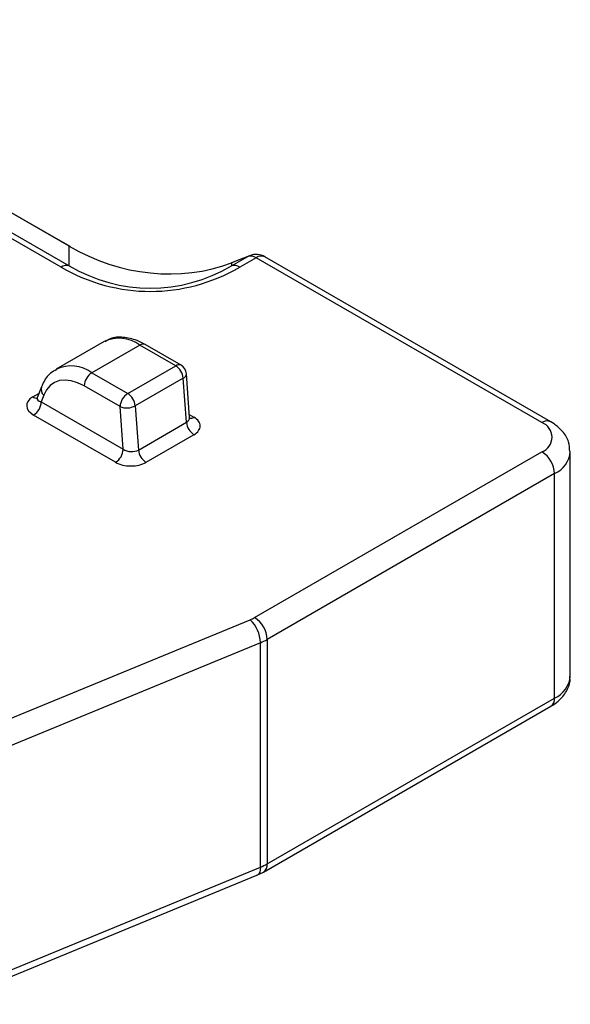
# Model space of a CAD drawing. Units: millimetres. Extents: x -86 to 664, y -32 to 370.
# Drawn here: x 354 to 370, y 85 to 113 of the extents above; entities that cross this region are included whole.
import ezdxf

# ---------------------------------------------------------------- set-up
doc = ezdxf.new("R2010")
doc.units = ezdxf.units.MM

msp = doc.modelspace()

# ---------------------------------------------------------------- linework, layer by layer
at = {"color": 7, "linetype": 'Continuous', "lineweight": 25}
for p, q in [((355.85675, 106.63261), (324.62997, 124.65945)), ((355.60677, 106.05898), (341.95472, 113.94013)), ((342.18198, 113.97581), (355.83403, 106.09465)), ((355.83403, 106.09465), (355.83403, 106.64353)), ((355.83403, 106.64353), (355.85675, 106.63261)), ((360.37922, 106.09465), (360.83648, 106.35862)), ((360.83648, 106.35862), (360.37922, 106.17953)), ((360.37922, 106.17953), (360.42413, 106.20114)), ((360.88139, 106.38024), (360.42413, 106.20114)), ((361.06374, 106.32294), (360.60648, 106.05898)), ((369.06678, 101.70288), (361.06374, 106.32294)), ((369.31676, 101.72764), (361.31371, 106.3477)), ((360.37922, 106.17953), (360.37922, 106.09465)), ((356.80856, 103.97448), (355.46506, 103.19889)), ((357.80848, 103.87547), (356.46497, 103.09988)), ((358.81382, 103.29509), (357.80848, 103.87547)), ((358.96381, 103.30995), (357.95847, 103.89032)), ((357.47032, 102.51951), (358.81382, 103.29509)), ((356.46497, 103.09988), (357.47032, 102.51951)), ((359.02514, 102.94949), (357.68164, 102.1739)), ((359.11499, 101.71176), (359.02514, 102.94949)), ((359.20184, 101.84847), (359.11303, 103.07185)), ((355.05545, 102.70152), (354.93768, 102.39587)), ((357.25818, 102.15208), (356.25284, 102.73245)), ((355.12326, 102.4712), (355.05082, 102.28321)), ((355.05082, 102.28321), (357.34479, 100.95893)), ((357.34479, 100.95893), (357.25818, 102.15208)), ((357.68164, 102.1739), (357.77149, 100.93618)), ((357.13266, 100.5915), (354.83869, 101.91578)), ((357.77149, 100.93618), (359.11499, 101.71176)), ((359.32631, 101.36616), (357.98281, 100.59057)), ((361.02284, 96.2428), (369.06678, 100.88648)), ((369.85967, 94.59904), (369.85967, 100.88641)), ((369.42033, 100.2741), (361.37639, 95.63043)), ((369.42033, 93.98674), (369.42033, 100.2741)), ((352.1325, 92.56723), (360.89697, 96.18125)), ((361.18759, 95.5381), (352.42311, 91.92409)), ((361.18759, 89.25074), (361.18759, 95.5381)), ((361.37639, 95.63043), (361.37639, 89.34307)), ((361.37639, 89.34307), (369.42033, 93.98674)), ((361.27282, 89.11415), (369.31676, 93.75782)), ((352.42311, 85.63672), (361.18759, 89.25074)), ((361.08757, 89.02337), (361.27282, 89.11415)), ((352.3231, 85.40936), (361.08757, 89.02337))]:
    msp.add_line(p, q, dxfattribs=at)
at = {"color": 8, "linetype": 'Continuous', "lineweight": 25}
for p, q in [((355.83403, 106.64353), (324.62997, 124.65726)), ((360.83648, 106.35862), (360.88139, 106.38024)), ((354.81146, 102.42135), (354.98641, 102.52234)), ((359.19582, 101.93133), (359.32469, 101.85694))]:
    msp.add_line(p, q, dxfattribs=at)
at = {"color": 7, "linetype": 'Continuous', "lineweight": 25, "flags": 128}
msp.add_lwpolyline([(356.25284, 102.73245), (356.06998, 102.82186), (355.89137, 102.87688), (355.72118, 102.89623), (355.56336, 102.87945), (355.42159, 102.82694), (355.29917, 102.73991), (355.19895, 102.62041), (355.12326, 102.4712)], dxfattribs=at)
at = {"color": 8, "linetype": 'Continuous', "lineweight": 25, "flags": 128}
msp.add_lwpolyline([(361.18759, 89.25074), (361.182, 89.1756), (361.16546, 89.11238), (361.13861, 89.0635), (361.10247, 89.03084), (361.08757, 89.02337)], dxfattribs=at)
at = {"color": 7, "linetype": 'Continuous', "lineweight": 25}
for centre, radius, start, end in [((360.91268, 106.10236), 0.26735, 55.596289, 106.559813), ((361.06374, 105.91467), 0.5, 60.002688, 111.388966), ((355.75783, 105.83839), 0.26735, 73.440187, 124.403711), ((360.45542, 105.83839), 0.26735, 55.596289, 106.559813), ((358.5613, 102.90328), 0.46614, 5.688999, 57.199137), ((358.81382, 103.05013), 0.3, 4.151732, 60.002688), ((356.71341, 102.7115), 0.46104, 122.605478, 177.394522), ((357.71875, 102.13112), 0.46104, 122.605478, 177.394522), ((357.2178, 102.12769), 0.46614, 5.688999, 57.199137), ((354.59026, 102.30417), 0.46104, 302.605478, 357.394522), ((357.44658, 102.61589), 0.50061, 247.893433, 298.004939), ((359.57883, 101.75797), 0.46614, 185.688999, 237.199137), ((368.91185, 101.29468), 0.43662, 290.783421, 69.216579), ((356.88423, 100.97989), 0.46104, 302.605478, 357.394522), ((358.23533, 100.98238), 0.46614, 185.688999, 237.199137), ((368.65273, 100.23917), 0.7684, 2.605478, 57.394522), ((360.49507, 97.16253), 1.06039, 292.272184, 299.848417), ((360.27829, 95.51445), 0.90961, 1.489788, 47.143646), ((360.60878, 95.5955), 0.7684, 2.605478, 57.394522), ((360.58474, 97.01002), 1.59059, 292.272184, 299.848417), ((360.58474, 90.72266), 1.59059, 292.272184, 299.848417)]:
    msp.add_arc(centre, radius, start, end, dxfattribs=at)
at = {"color": 8, "linetype": 'Continuous', "lineweight": 25}
for centre, radius, start, end in [((361.2102, 106.1185), 0.25149, 65.692881, 125.617577), ((357.22492, 103.08077), 0.98594, 53.709567, 114.979975), ((357.89635, 103.7528), 0.15089, 65.692881, 125.617577), ((355.87999, 102.30096), 0.99019, 53.787587, 114.130584), ((358.9017, 103.17243), 0.15089, 65.692881, 125.617577), ((358.97186, 103.0805), 0.14144, 292.131162, 356.493578), ((355.26271, 102.63739), 0.21695, 162.790726, 229.999501), ((354.90293, 102.55365), 0.16085, 235.342412, 282.751919), ((359.23225, 101.9924), 0.164, 259.557021, 304.312287), ((369.21188, 101.51209), 0.2397, 64.038125, 127.253941), ((369.12433, 100.9498), 0.73769, 293.657252, 355.414887), ((369.10899, 94.6739), 0.75441, 294.374658, 354.305201), ((369.18249, 93.95646), 0.23976, 304.056351, 7.25583), ((361.13857, 89.31278), 0.23974, 304.034888, 7.257985)]:
    msp.add_arc(centre, radius, start, end, dxfattribs=at)
at = {"color": 7, "linetype": 'Continuous', "lineweight": 25}
for centre, major_axis, ratio, start_param, end_param in [((358.10663, 110.619), (4.36123, -2.75537), 0.88747672, 4.75157471, 5.69524005), ((358.10663, 111.60142), (0, 6.22231), 0.88391558, 2.66975998, 3.61342533), ((358.10663, 111.19315), (0, 5.72391), 0.87352894, 2.66975998, 3.61342533), ((355.26296, 102.16071), (0.61926, -0.03321), 0.57506661, 2.41810855, 3.98890487), ((358.90043, 101.61201), (0.60115, -0.00198), 0.57727932, 5.50159902, 7.07239535), ((357.55693, 101.08139), (0.30121, -0.02814), 0.62368524, 3.9908796, 5.56167593), ((357.55693, 100.83643), (0.60115, -0.00198), 0.57727932, 3.93080269, 5.50159902)]:
    msp.add_ellipse(centre, major_axis=major_axis, ratio=ratio, start_param=start_param, end_param=end_param, dxfattribs=at)
at = {"color": 8, "linetype": 'Continuous', "lineweight": 25}
for centre, major_axis, ratio, start_param, end_param in [((355.26296, 102.40567), (0.32917, 0.03763), 0.40070207, 2.9351487, 3.96719774), ((358.90043, 101.85698), (0.30121, -0.02814), 0.62368524, 5.56167593, 6.38705413)]:
    msp.add_ellipse(centre, major_axis=major_axis, ratio=ratio, start_param=start_param, end_param=end_param, dxfattribs=at)
at = {"color": 7, "linetype": 'Continuous', "lineweight": 25}
for points, knots in [([(357.95847, 103.89032), (357.88317, 103.92988), (357.67948, 104.03688), (357.34965, 104.10738), (357.03322, 104.09509), (356.88752, 103.9996), (356.84099, 103.96911)], [0, 0, 0, 0, 0.19771503, 0.53481546, 0.85144706, 1, 1, 1, 1]), ([(355.48684, 103.1874), (355.42617, 103.15763), (355.25657, 103.07441), (355.1297, 102.87817), (355.06822, 102.73191), (355.05545, 102.70152)], [0, 0, 0, 0, 0.30616527, 0.85579294, 1, 1, 1, 1]), ([(354.93614, 102.40211), (354.93297, 102.39269), (354.92935, 102.38199), (354.93265, 102.38525), (354.93305, 102.38565)], [0, 0, 0, 0, 0.87881081, 1, 1, 1, 1]), ([(359.20924, 101.8171), (359.21002, 101.81621), (359.21347, 101.81228), (359.19995, 101.83554), (359.20243, 101.84701), (359.20262, 101.84788)], [0, 0, 0, 0, 0.21246119, 0.93990818, 1, 1, 1, 1]), ([(369.84403, 100.89069), (369.84059, 100.98277), (369.8329, 101.18927), (369.64602, 101.49457), (369.43383, 101.64477), (369.31676, 101.72764)], [0, 0, 0, 0, 0.2650787, 0.59450541, 1, 1, 1, 1]), ([(369.31676, 93.75782), (369.38839, 93.80416), (369.56493, 93.91839), (369.75893, 94.16767), (369.87081, 94.42283), (369.84964, 94.5629), (369.84554, 94.58999)], [0, 0, 0, 0, 0.23906906, 0.58921582, 0.92055491, 1, 1, 1, 1])]:
    msp.add_open_spline(points, degree=3, knots=knots, dxfattribs=at)

doc.saveas('drawing.dxf')
